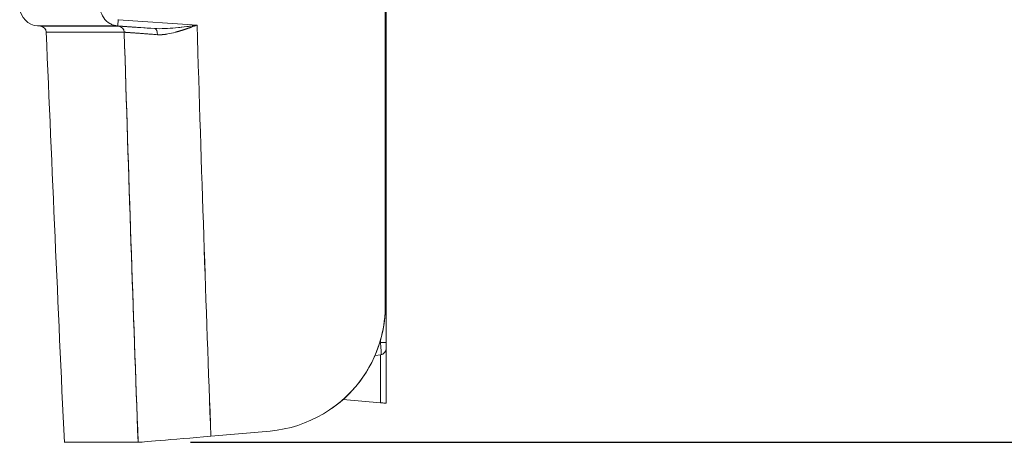
# Model space of a CAD drawing. Units: inches. Extents: x 819 to 2743, y 2 to 1190.
# Drawn here: x 1775 to 1814, y 272 to 289 of the extents above; entities that cross this region are included whole.
import ezdxf

# ---------------------------------------------------------------- set-up
doc = ezdxf.new("R2010")
doc.units = ezdxf.units.IN
doc.header["$MEASUREMENT"] = 0
doc.layers.add('Dimensions', color=7, linetype='Continuous')
doc.styles.get("Standard").update_dxf_attribs({"font": 'romans.shx', "width": 0.8})
doc.dimstyles.new('SLDDIMSTYLE2', dxfattribs={"dimscale": 5, "dimtxt": 2.5, "dimasz": 3.302, "dimexe": 1, "dimexo": 1, "dimgap": 0.926042, "dimtad": 1, "dimdec": 0, "dimrnd": 1e-09, "dimzin": 12, "dimdsep": 46, "dimtxsty": 'Standard', "dimcen": 2, "dimadec": 0, "dimazin": 3, "dimtfac": 1, "dimtdec": 0, "dimtmove": 0, "dimatfit": 0, "dimfxl": 1, "dimfrac": 2, "dimtolj": 1, "dimtzin": 12, "dimarcsym": 0})

# ---------------------------------------------------------------- blocks, each defined once
blk = doc.blocks.new('*D10')
at = {"layer": 'Defpoints', "color": 0, "transparency": 16777216}
for p in [(1789.964, 597.109), (2018.148, 597.109), (1776.495, 272.332)]:
    blk.add_point(p, dxfattribs=at)
at = {"layer": 'Dimensions', "color": 0, "lineweight": -2, "transparency": 16777216}
for p, q in [((1794.964, 597.109), (2023.148, 597.109)), ((2018.148, 288.842), (2018.148, 580.599)), ((1781.495, 272.332), (2023.148, 272.332))]:
    blk.add_line(p, q, dxfattribs=at)
at = {"layer": 'Dimensions', "color": 0, "transparency": 16777216}
for points in [[(2015.396, 580.599), (2020.899, 580.599), (2018.148, 597.109)], [(2015.396, 288.842), (2020.899, 288.842), (2018.148, 272.332)]]:
    blk.add_solid(points, dxfattribs=at)
at = {"layer": 'Dimensions', "color": 0, "transparency": 16777216, "insert": (2007.267, 434.721), "char_height": 12.5, "attachment_point": 5, "rotation": 90}
blk.add_mtext('\\A1;325', dxfattribs=at)

msp = doc.modelspace()

# ---------------------------------------------------------------- linework, layer by layer
at = {"color": 7, "linetype": 'Continuous', "lineweight": 18, "extrusion": (0, 1, 0)}
for p, q in [((1789.211, 592.589), (1789.211, 277.757)), ((1789.211, 277.757), (1789.211, 592.589)), ((1789.247, 308.804), (1789.247, 285.488)), ((1789.247, 285.488), (1789.247, 308.804)), ((1778.627, 289.092), (1781.751, 288.874)), ((1778.627, 289.092), (1781.751, 288.874)), ((1775.426, 288.843), (1778.618, 288.843)), ((1775.545, 288.835), (1775.426, 288.843)), ((1775.545, 288.835), (1775.426, 288.843)), ((1778.618, 288.843), (1775.426, 288.843)), ((1780.062, 288.742), (1778.618, 288.843)), ((1778.618, 288.843), (1780.062, 288.742)), ((1789.211, 284.742), (1789.247, 284.742)), ((1789.247, 276.286), (1789.247, 284.742)), ((1789.247, 276.286), (1789.247, 284.742)), ((1789.019, 276.286), (1788.987, 276.279)), ((1789.019, 276.286), (1788.987, 276.279)), ((1789.019, 276.386), (1789.019, 276.286)), ((1789.019, 276.386), (1789.019, 276.286)), ((1789.247, 276.286), (1789.019, 276.286)), ((1789.247, 276.286), (1789.247, 276.054)), ((1789.028, 275.806), (1788.803, 275.779)), ((1788.803, 275.779), (1789.028, 275.806)), ((1789.019, 275.805), (1789.019, 273.9)), ((1789.019, 275.805), (1789.019, 273.9)), ((1789.247, 273.88), (1789.247, 276.054)), ((1789.247, 273.88), (1789.247, 276.054)), ((1789.019, 273.9), (1787.541, 274.029)), ((1789.019, 273.9), (1787.541, 274.029)), ((1789.019, 273.9), (1789.247, 273.88)), ((1782.302, 272.575), (1784.65, 272.78)), ((1784.65, 272.78), (1782.302, 272.575))]:
    msp.add_line(p, q, dxfattribs=at)
at = {"color": 7, "linetype": 'Continuous', "lineweight": 18, "extrusion": (0, 0, -1)}
for centre, radius, start, end in [((-5270.042, 434.707), 3497.318, 357.338882, 357.605594), ((-5270.042, 434.707), 3497.318, 357.338882, 357.605594), ((-1788.997, 276.054), 0.25, 180, 263)]:
    msp.add_arc(centre, radius, start, end, dxfattribs=at)
for centre, major_axis, ratio, start_param, end_param in [((1778.635, 289.091), (-0.017, -0.247), 0.034814, 0.002177, 1.575438), ((1778.635, 289.091), (-0.017, -0.247), 0.034814, 0.002177, 1.575438), ((1778.62, 288.587), (0.16, -0.19), 0.994279, -2.375097, -0.898104), ((1780.046, 288.495), (0.016, 0.248), 0.559234, 0.005563, 1.52573), ((1788.999, 285.487), (-0.168, -0.184), 0.99425, -2.315925, -1.841892)]:
    msp.add_ellipse(centre, major_axis=major_axis, ratio=ratio, start_param=start_param, end_param=end_param, dxfattribs=at)
at = {"color": 7, "linetype": 'Continuous', "lineweight": 18}
for centre, major_axis, ratio, start_param, end_param in [((3497.526, 288.938), (-1721.981, -0.104), 0, -0.059923, -0.000121), ((1775.529, 288.587), (0.174, -0.178), 0.99445, 0.838018, 2.303574), ((1778.62, 288.587), (-0.16, 0.19), 0.994279, -2.243494, -0.7665), ((1780.046, 288.495), (-0.016, -0.248), 0.559235, -4.667322, -3.147155), ((1786.745, 422.46), (0.361, -205.428), 0.033504, -0.862905, -0.753088), ((1792.104, 583.535), (-3.941, -372.626), 0.031735, -0.658399, -0.583219), ((1788.999, 276.053), (0.165, 0.186), 0.994536, -2.298228, -0.843363)]:
    msp.add_ellipse(centre, major_axis=major_axis, ratio=ratio, start_param=start_param, end_param=end_param, dxfattribs=at)
for points, degree, knots in [([(1775.426, 288.843), (1775.065, 288.868), (1774.749, 289.191), (1774.73, 289.552), (1774.726, 289.639), (1774.736, 289.727), (1774.762, 289.81)], 3, [0, 0, 0, 0, 1.164265, 1.164265, 1.164265, 1.443752, 1.443752, 1.443752, 1.443752]), ([(1775.426, 288.843), (1775.065, 288.868), (1774.749, 289.191), (1774.73, 289.552), (1774.726, 289.639), (1774.736, 289.727), (1774.762, 289.81)], 3, [0, 0, 0, 0, 1.164265, 1.164265, 1.164265, 1.443752, 1.443752, 1.443752, 1.443752]), ([(1777.922, 289.631), (1777.919, 289.58), (1777.921, 289.528), (1777.929, 289.477), (1777.946, 289.366), (1777.989, 289.259), (1778.053, 289.166), (1778.116, 289.074), (1778.201, 288.996), (1778.298, 288.94), (1778.341, 288.916), (1778.386, 288.896), (1778.432, 288.88)], 3, [0.1830828, 0.1830828, 0.1830828, 0.1830828, 0.3398023, 0.3398023, 0.3398023, 0.679874, 0.679874, 0.679874, 1.0197358, 1.0197358, 1.0197358, 1.1680446, 1.1680446, 1.1680446, 1.1680446]), ([(1778.432, 288.88), (1778.447, 288.875), (1778.462, 288.871), (1778.477, 288.867), (1778.5, 288.861), (1778.523, 288.856), (1778.532, 288.854), (1778.548, 288.851), (1778.565, 288.849), (1778.574, 288.848), (1778.586, 288.846), (1778.601, 288.845), (1778.604, 288.844), (1778.613, 288.844), (1778.618, 288.843)], 5, [40.7175207, 40.7175207, 40.7175207, 40.7175207, 40.7175207, 40.7175207, 40.8104045, 40.8104045, 40.8104045, 40.8613497, 40.8613497, 40.8613497, 40.912295, 40.912295, 40.912295, 40.9433913, 40.9433913, 40.9433913, 40.9433913, 40.9433913, 40.9433913]), ([(1780.062, 288.742), (1779.66, 288.77), (1779.331, 288.792), (1779.092, 288.807), (1779.023, 288.812), (1778.961, 288.816), (1778.907, 288.819), (1778.745, 288.83), (1778.651, 288.835), (1778.635, 288.835)], 3, [0, 0, 0, 0, 1.470264, 1.470264, 1.470264, 1.892941, 1.892941, 1.892941, 3.160985, 3.160985, 3.160985, 3.160985]), ([(1781.751, 288.874), (1781.503, 288.842), (1781.201, 288.801), (1780.901, 288.772), (1780.758, 288.758), (1780.616, 288.746), (1780.48, 288.74), (1780.33, 288.734), (1780.188, 288.734), (1780.062, 288.742)], 3, [0, 0, 0, 0, 0.866717, 0.866717, 0.866717, 1.279495, 1.279495, 1.279495, 1.733169, 1.733169, 1.733169, 1.733169]), ([(1780.986, 288.62), (1780.987, 288.62), (1780.988, 288.621), (1780.99, 288.621), (1781.124, 288.66), (1781.248, 288.7), (1781.374, 288.743), (1781.501, 288.786), (1781.625, 288.83), (1781.751, 288.874)], 3, [0.8115936, 0.8115936, 0.8115936, 0.8115936, 0.8156157, 0.8156157, 0.8156157, 1.270813, 1.270813, 1.270813, 1.7271273, 1.7271273, 1.7271273, 1.7271273]), ([(1775.777, 288.596), (1775.777, 288.596), (1775.797, 288.596), (1775.836, 288.596), (1775.953, 288.596), (1776.146, 288.596), (1776.262, 288.596), (1776.667, 288.595), (1777.246, 288.595), (1777.709, 288.595), (1778.249, 288.594), (1778.867, 288.594)], 5, [45.749647, 45.749647, 45.749647, 45.749647, 45.749647, 45.749647, 102.161057, 102.161057, 102.161057, 158.572466, 158.572466, 158.572466, 271.395286, 271.395286, 271.395286, 271.395286, 271.395286, 271.395286]), ([(1778.867, 288.594), (1778.897, 288.593), (1779.223, 288.57), (1779.75, 288.53), (1779.883, 288.52), (1780.029, 288.509), (1780.185, 288.497)], 3, [0, 0, 0, 0, 2.265637, 2.265637, 2.265637, 2.83973, 2.83973, 2.83973, 2.83973]), ([(1780.185, 288.497), (1780.314, 288.487), (1780.453, 288.501), (1780.59, 288.525), (1780.693, 288.543), (1780.794, 288.567), (1780.889, 288.593)], 3, [0, 0, 0, 0, 0.4042524, 0.4042524, 0.4042524, 0.7050235, 0.7050235, 0.7050235, 0.7050235]), ([(1787.107, 273.684), (1787.395, 273.888), (1787.661, 274.122), (1787.898, 274.382), (1788.712, 275.269), (1789.211, 276.461), (1789.211, 277.757)], 3, [2.694927, 2.694927, 2.694927, 2.694927, 3.801969, 3.801969, 3.801969, 7.591747, 7.591747, 7.591747, 7.591747]), ([(1784.65, 272.78), (1786.137, 272.91), (1787.547, 273.746), (1788.375, 274.99), (1788.457, 275.114), (1788.533, 275.241), (1788.604, 275.371)], 3, [0, 0, 0, 0, 4.699232, 4.699232, 4.699232, 5.165911, 5.165911, 5.165911, 5.165911]), ([(1789.019, 273.9), (1789.081, 273.895), (1789.14, 273.89), (1789.182, 273.886), (1789.223, 273.882), (1789.247, 273.88), (1789.247, 273.88)], 3, [0, 0, 0, 0, 0.1899927, 0.1899927, 0.1899927, 0.3799274, 0.3799274, 0.3799274, 0.3799274]), ([(1779.418, 272.332), (1777.772, 272.332), (1776.78, 272.332), (1776.55, 272.332), (1776.513, 272.332), (1776.495, 272.332), (1776.495, 272.332)], 3, [0, 0, 0, 0, 137.250654, 137.250654, 137.250654, 159.406869, 159.406869, 159.406869, 159.406869]), ([(1782.302, 272.575), (1781.522, 272.507), (1780.811, 272.446), (1780.294, 272.402), (1779.779, 272.359), (1779.447, 272.332), (1779.418, 272.332)], 3, [0, 0, 0, 0, 2.310356, 2.310356, 2.310356, 4.606861, 4.606861, 4.606861, 4.606861])]:
    msp.add_open_spline(points, degree=degree, knots=knots, dxfattribs=at)
for points, degree in [([(1781.751, 288.874), (1781.294, 288.813), (1780.834, 288.741), (1780.381, 288.737)], 3), ([(1780.89, 288.593), (1781.051, 288.636), (1781.213, 288.688), (1781.374, 288.742), (1781.535, 288.798)], 4), ([(1781.358, 288.824), (1781.358, 288.824), (1781.358, 288.823), (1781.358, 288.823)], 3), ([(1781.36, 288.738), (1781.36, 288.738), (1781.36, 288.738), (1781.36, 288.738)], 3), ([(1775.777, 288.596), (1775.781, 288.596), (1776.808, 288.595), (1778.867, 288.594)], 3), ([(1778.867, 288.594), (1778.889, 288.593), (1779.041, 288.583), (1779.326, 288.562), (1779.72, 288.533), (1780.185, 288.497)], 5), ([(1779.418, 272.332), (1779.221, 277.568), (1779.038, 283.004), (1778.867, 288.594)], 3), ([(1778.867, 288.594), (1779.041, 282.889), (1779.225, 277.459), (1779.418, 272.332)], 3), ([(1780.185, 288.497), (1780.275, 288.491), (1780.366, 288.494), (1780.457, 288.504), (1780.549, 288.518)], 4), ([(1789.247, 285.488), (1789.247, 285.443), (1789.233, 285.399), (1789.211, 285.358)], 3), ([(1789.247, 284.742), (1789.247, 284.976), (1789.247, 285.211), (1789.247, 285.397), (1789.247, 285.488), (1789.247, 285.488)], 5), ([(1788.605, 275.372), (1788.999, 276.1), (1789.211, 276.928), (1789.211, 277.757)], 3), ([(1789.019, 276.286), (1789.047, 276.038), (1789.052, 275.809), (1789.028, 275.806)], 3), ([(1789.028, 275.806), (1789.052, 275.809), (1789.047, 276.037), (1789.019, 276.286)], 3), ([(1779.418, 272.332), (1777.47, 272.332), (1776.495, 272.332), (1776.495, 272.332)], 3)]:
    msp.add_open_spline(points, degree=degree, dxfattribs=at)

# ---------------------------------------------------------------- dimensions: what is measured, and where the dimension line sits
at = {"layer": 'Dimensions'}
dim = msp.add_linear_dim(base=(2018.148, 597.109), p1=(1776.495, 272.332), p2=(1789.964, 597.109), angle=90, dimstyle='SLDDIMSTYLE2', dxfattribs=at)
dim.commit()
dim.dimension.update_dxf_attribs({"geometry": '*D10', "text_midpoint": (2007.267, 434.721)})

doc.saveas('drawing.dxf')
